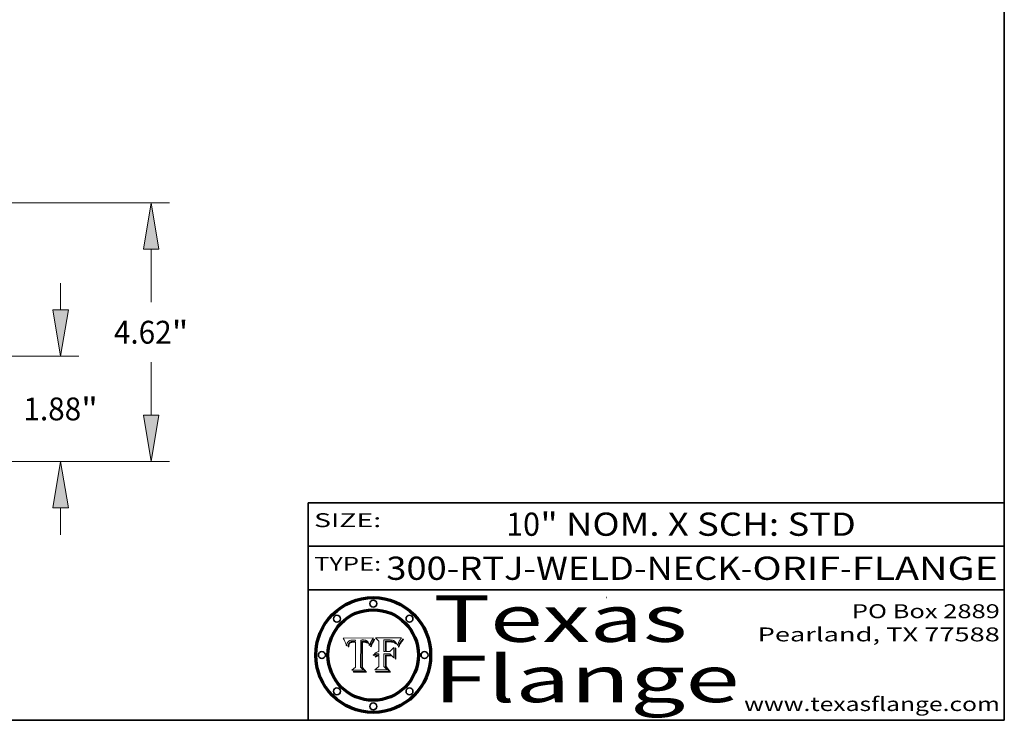
# Model space of a CAD drawing. Extents: x 0 to 10.8, y 0 to 8.3.
# Drawn here: x 6.5 to 10.8, y 0.2 to 3.3 of the extents above; entities that cross this region are included whole.
import ezdxf
from ezdxf.enums import TextEntityAlignment as Align

# ---------------------------------------------------------------- set-up
doc = ezdxf.new("R2010")
doc.units = 0
doc.header["$MEASUREMENT"] = 0
doc.layers.get('0').update_dxf_attribs({"lineweight": 13})
doc.layers.add('1', color=7, linetype='Continuous', lineweight=13)
doc.styles.get("Standard").update_dxf_attribs({"font": 'isocp.shx'})

# ---------------------------------------------------------------- blocks, each defined once
blk = doc.blocks.new('BLOCK1')
at = {"color": 7, "lineweight": 13, "ltscale": 0.03937}
for s, p, p2 in [('300-RTJ-WELD-NECK', (8.0863, 0.8551), (9.6137, 0.8551)), ('ORIF', (9.6644, 0.8551), (10.0418, 0.8551)), ('FLANGE', (10.0926, 0.8551), (10.7226, 0.8551)), ('-', (9.6152, 0.8551), (9.6629, 0.8551)), ('-', (10.0433, 0.8551), (10.091, 0.8551))]:
    blk.add_text(s, height=0.1, dxfattribs=at).set_placement(p, p2, align=Align.FIT)
blk = doc.blocks.new('BLOCK2')
at = {"color": 7, "lineweight": 13, "ltscale": 0.03937}
for s, p, p2 in [('10', (8.6028, 1.0449), (8.7488, 1.0449)), ('" NOM. X SCH: ', (8.7503, 1.0449), (9.8145, 1.0449)), ('STD', (9.816, 1.0449), (10.1098, 1.0449))]:
    blk.add_text(s, height=0.1, dxfattribs=at).set_placement(p, p2, align=Align.FIT)
blk = doc.blocks.new('BLOCK3')
at = {"color": 7, "lineweight": 13, "ltscale": 0.03937}
for s, p, p2 in [('PO Box 2889', (10.0931, 0.69), (10.7308, 0.69)), ('Pearland, TX 77588', (9.6867, 0.59), (10.7308, 0.59)), ('www.texasflange.com', (9.6286, 0.29), (10.7308, 0.29))]:
    blk.add_text(s, height=0.06, dxfattribs=at).set_placement(p, p2, align=Align.FIT)
blk = doc.blocks.new('BLOCK4')
at = {"color": 7, "lineweight": 13, "ltscale": 0.03937}
for s, p, p2 in [('Texas', (8.2892, 0.5879), (9.3837, 0.5879)), ('Flange', (8.2892, 0.3279), (9.6089, 0.3279))]:
    blk.add_text(s, height=0.2, dxfattribs=at).set_placement(p, p2, align=Align.FIT)
blk = doc.blocks.new('BLOCK5')
at = {"color": 7, "lineweight": 5, "ltscale": 0.00324}
blk.add_line((8.0298, 0.6053), (7.9003, 0.6042), dxfattribs=at)
at = {"color": 7, "lineweight": 5, "ltscale": 0.000103115}
blk.add_line((7.9003, 0.6042), (7.9022, 0.6005), dxfattribs=at)
at = {"color": 7, "lineweight": 5, "ltscale": 0.000100453}
blk.add_line((7.9022, 0.6005), (7.9039, 0.597), dxfattribs=at)
at = {"color": 7, "lineweight": 5, "ltscale": 9.78009e-05}
blk.add_line((7.9039, 0.597), (7.9056, 0.5934), dxfattribs=at)
at = {"color": 7, "lineweight": 5, "ltscale": 5.37678e-05}
blk.add_line((7.9309, 0.5941), (7.933, 0.5946), dxfattribs=at)
at = {"color": 7, "lineweight": 5, "ltscale": 5.70415e-05}
blk.add_line((7.933, 0.5946), (7.9352, 0.595), dxfattribs=at)
at = {"color": 7, "lineweight": 5, "ltscale": 6.04204e-05}
blk.add_line((7.9352, 0.595), (7.9376, 0.5953), dxfattribs=at)
at = {"color": 7, "lineweight": 5, "ltscale": 6.4089e-05}
blk.add_line((7.9376, 0.5953), (7.9402, 0.5955), dxfattribs=at)
at = {"color": 7, "lineweight": 5, "ltscale": 6.78085e-05}
blk.add_line((7.9402, 0.5955), (7.9429, 0.5956), dxfattribs=at)
at = {"color": 7, "lineweight": 5, "ltscale": 5.0286e-05}
blk.add_line((7.9429, 0.5956), (7.9449, 0.5955), dxfattribs=at)
at = {"color": 7, "lineweight": 5, "ltscale": 5.14153e-05}
blk.add_line((7.9449, 0.5955), (7.9469, 0.5955), dxfattribs=at)
at = {"color": 7, "lineweight": 5, "ltscale": 5.25609e-05}
blk.add_line((7.9469, 0.5955), (7.949, 0.5953), dxfattribs=at)
at = {"color": 7, "lineweight": 5, "ltscale": 5.37478e-05}
blk.add_line((7.949, 0.5953), (7.9512, 0.5951), dxfattribs=at)
at = {"color": 7, "lineweight": 5, "ltscale": 5.49198e-05}
blk.add_line((7.9512, 0.5951), (7.9534, 0.5949), dxfattribs=at)
at = {"color": 7, "lineweight": 5, "ltscale": 0.000135787}
blk.add_line((7.9534, 0.5949), (7.9522, 0.5896), dxfattribs=at)
at = {"color": 7, "lineweight": 5, "ltscale": 0.002931}
blk.add_line((7.9749, 0.4783), (7.9762, 0.5956), dxfattribs=at)
at = {"color": 7, "lineweight": 5, "ltscale": 4.88309e-05}
blk.add_line((7.9762, 0.5956), (7.9781, 0.5957), dxfattribs=at)
at = {"color": 7, "lineweight": 5, "ltscale": 4.87696e-05}
blk.add_line((7.9781, 0.5957), (7.9801, 0.5958), dxfattribs=at)
at = {"color": 7, "lineweight": 5, "ltscale": 4.87218e-05}
blk.add_line((7.9801, 0.5958), (7.982, 0.5959), dxfattribs=at)
at = {"color": 7, "lineweight": 5, "ltscale": 4.86926e-05}
blk.add_line((7.982, 0.5959), (7.984, 0.596), dxfattribs=at)
at = {"color": 7, "lineweight": 5, "ltscale": 4.8677e-05}
blk.add_line((7.984, 0.596), (7.9859, 0.596), dxfattribs=at)
at = {"color": 7, "lineweight": 5, "ltscale": 5.79538e-05}
blk.add_line((7.9859, 0.596), (7.9882, 0.5959), dxfattribs=at)
at = {"color": 7, "lineweight": 5, "ltscale": 5.50105e-05}
blk.add_line((7.9882, 0.5959), (7.9904, 0.5958), dxfattribs=at)
at = {"color": 7, "lineweight": 5, "ltscale": 5.22111e-05}
blk.add_line((7.9904, 0.5958), (7.9925, 0.5956), dxfattribs=at)
at = {"color": 7, "lineweight": 5, "ltscale": 4.94853e-05}
blk.add_line((7.9925, 0.5956), (7.9945, 0.5952), dxfattribs=at)
at = {"color": 7, "lineweight": 5, "ltscale": 4.69867e-05}
blk.add_line((7.9945, 0.5952), (7.9963, 0.5948), dxfattribs=at)
at = {"color": 7, "lineweight": 5, "ltscale": 4.4644e-05}
blk.add_line((7.9963, 0.5948), (7.998, 0.5943), dxfattribs=at)
at = {"color": 7, "lineweight": 5, "ltscale": 4.25388e-05}
blk.add_line((7.998, 0.5943), (7.9996, 0.5937), dxfattribs=at)
at = {"color": 7, "lineweight": 5, "ltscale": 0.000399523}
blk.add_line((8.0212, 0.5898), (8.029, 0.6038), dxfattribs=at)
at = {"color": 7, "lineweight": 5, "ltscale": 4.35633e-05}
blk.add_line((8.029, 0.6038), (8.0298, 0.6053), dxfattribs=at)
at = {"color": 7, "lineweight": 5, "ltscale": 9.51532e-05}
blk.add_line((7.9056, 0.5934), (7.9072, 0.59), dxfattribs=at)
at = {"color": 7, "lineweight": 5, "ltscale": 9.25048e-05}
blk.add_line((7.9072, 0.59), (7.9087, 0.5866), dxfattribs=at)
at = {"color": 7, "lineweight": 5, "ltscale": 8.99068e-05}
blk.add_line((7.9087, 0.5866), (7.9101, 0.5833), dxfattribs=at)
at = {"color": 7, "lineweight": 5, "ltscale": 8.73531e-05}
blk.add_line((7.9101, 0.5833), (7.9114, 0.58), dxfattribs=at)
at = {"color": 7, "lineweight": 5, "ltscale": 8.48421e-05}
blk.add_line((7.9114, 0.58), (7.9126, 0.5768), dxfattribs=at)
at = {"color": 7, "lineweight": 5, "ltscale": 8.23394e-05}
blk.add_line((7.9126, 0.5768), (7.9137, 0.5737), dxfattribs=at)
at = {"color": 7, "lineweight": 5, "ltscale": 9.5007e-05}
blk.add_line((7.9137, 0.5737), (7.9159, 0.5707), dxfattribs=at)
at = {"color": 7, "lineweight": 5, "ltscale": 6.5787e-05}
blk.add_line((7.9159, 0.5707), (7.9161, 0.5733), dxfattribs=at)
at = {"color": 7, "lineweight": 5, "ltscale": 6.21658e-05}
blk.add_line((7.9161, 0.5733), (7.9164, 0.5758), dxfattribs=at)
at = {"color": 7, "lineweight": 5, "ltscale": 5.86699e-05}
blk.add_line((7.9164, 0.5758), (7.9168, 0.5781), dxfattribs=at)
at = {"color": 7, "lineweight": 5, "ltscale": 5.54066e-05}
blk.add_line((7.9168, 0.5781), (7.9173, 0.5802), dxfattribs=at)
at = {"color": 7, "lineweight": 5, "ltscale": 5.23527e-05}
blk.add_line((7.9173, 0.5802), (7.918, 0.5822), dxfattribs=at)
at = {"color": 7, "lineweight": 5, "ltscale": 4.95602e-05}
blk.add_line((7.918, 0.5822), (7.9187, 0.5841), dxfattribs=at)
at = {"color": 7, "lineweight": 5, "ltscale": 4.71572e-05}
blk.add_line((7.9187, 0.5841), (7.9195, 0.5858), dxfattribs=at)
at = {"color": 7, "lineweight": 5, "ltscale": 4.50516e-05}
blk.add_line((7.9195, 0.5858), (7.9205, 0.5873), dxfattribs=at)
at = {"color": 7, "lineweight": 5, "ltscale": 4.34491e-05}
blk.add_line((7.9205, 0.5873), (7.9216, 0.5887), dxfattribs=at)
at = {"color": 7, "lineweight": 5, "ltscale": 6.17484e-05}
blk.add_line((7.9217, 0.5696), (7.9215, 0.5671), dxfattribs=at)
at = {"color": 7, "lineweight": 5, "ltscale": 7.03016e-05}
blk.add_line((7.9215, 0.5671), (7.9243, 0.5671), dxfattribs=at)
at = {"color": 7, "lineweight": 5, "ltscale": 4.22981e-05}
blk.add_line((7.9216, 0.5887), (7.9228, 0.5899), dxfattribs=at)
at = {"color": 7, "lineweight": 5, "ltscale": 5.82307e-05}
blk.add_line((7.9221, 0.5719), (7.9217, 0.5696), dxfattribs=at)
at = {"color": 7, "lineweight": 5, "ltscale": 5.4813e-05}
blk.add_line((7.9225, 0.574), (7.9221, 0.5719), dxfattribs=at)
at = {"color": 7, "lineweight": 5, "ltscale": 5.15682e-05}
blk.add_line((7.9231, 0.576), (7.9225, 0.574), dxfattribs=at)
at = {"color": 7, "lineweight": 5, "ltscale": 4.24485e-05}
blk.add_line((7.9228, 0.5899), (7.9241, 0.591), dxfattribs=at)
at = {"color": 7, "lineweight": 5, "ltscale": 4.84865e-05}
blk.add_line((7.9237, 0.5778), (7.9231, 0.576), dxfattribs=at)
at = {"color": 7, "lineweight": 5, "ltscale": 4.56021e-05}
blk.add_line((7.9244, 0.5795), (7.9237, 0.5778), dxfattribs=at)
at = {"color": 7, "lineweight": 5, "ltscale": 4.38915e-05}
blk.add_line((7.9241, 0.591), (7.9255, 0.5919), dxfattribs=at)
at = {"color": 7, "lineweight": 5, "ltscale": 5.37733e-05}
blk.add_line((7.9243, 0.5671), (7.9245, 0.5693), dxfattribs=at)
at = {"color": 7, "lineweight": 5, "ltscale": 4.29647e-05}
blk.add_line((7.9252, 0.5811), (7.9244, 0.5795), dxfattribs=at)
at = {"color": 7, "lineweight": 5, "ltscale": 5.06901e-05}
blk.add_line((7.9245, 0.5693), (7.9248, 0.5713), dxfattribs=at)
at = {"color": 7, "lineweight": 5, "ltscale": 4.77131e-05}
blk.add_line((7.9248, 0.5713), (7.9251, 0.5731), dxfattribs=at)
at = {"color": 7, "lineweight": 5, "ltscale": 4.48863e-05}
blk.add_line((7.9251, 0.5731), (7.9256, 0.5749), dxfattribs=at)
at = {"color": 7, "lineweight": 5, "ltscale": 4.06864e-05}
blk.add_line((7.926, 0.5824), (7.9252, 0.5811), dxfattribs=at)
at = {"color": 7, "lineweight": 5, "ltscale": 4.58171e-05}
blk.add_line((7.9255, 0.5919), (7.9272, 0.5928), dxfattribs=at)
at = {"color": 7, "lineweight": 5, "ltscale": 4.22422e-05}
blk.add_line((7.9256, 0.5749), (7.9261, 0.5765), dxfattribs=at)
at = {"color": 7, "lineweight": 5, "ltscale": 3.86873e-05}
blk.add_line((7.927, 0.5837), (7.926, 0.5824), dxfattribs=at)
at = {"color": 7, "lineweight": 5, "ltscale": 7.72266e-05}
blk.add_line((7.9261, 0.5765), (7.9274, 0.5793), dxfattribs=at)
at = {"color": 7, "lineweight": 5, "ltscale": 7.40831e-05}
blk.add_line((7.9291, 0.5857), (7.927, 0.5837), dxfattribs=at)
at = {"color": 7, "lineweight": 5, "ltscale": 4.81176e-05}
blk.add_line((7.9272, 0.5928), (7.9289, 0.5935), dxfattribs=at)
at = {"color": 7, "lineweight": 5, "ltscale": 6.93722e-05}
blk.add_line((7.9274, 0.5793), (7.9289, 0.5816), dxfattribs=at)
at = {"color": 7, "lineweight": 5, "ltscale": 5.08108e-05}
blk.add_line((7.9289, 0.5935), (7.9309, 0.5941), dxfattribs=at)
at = {"color": 7, "lineweight": 5, "ltscale": 6.514e-05}
blk.add_line((7.9289, 0.5816), (7.9308, 0.5834), dxfattribs=at)
at = {"color": 7, "lineweight": 5, "ltscale": 3.83282e-05}
blk.add_line((7.9304, 0.5865), (7.9291, 0.5857), dxfattribs=at)
at = {"color": 7, "lineweight": 5, "ltscale": 4.01292e-05}
blk.add_line((7.9318, 0.5873), (7.9304, 0.5865), dxfattribs=at)
at = {"color": 7, "lineweight": 5, "ltscale": 6.9428e-05}
blk.add_line((7.9308, 0.5834), (7.9332, 0.5848), dxfattribs=at)
at = {"color": 7, "lineweight": 5, "ltscale": 4.21777e-05}
blk.add_line((7.9334, 0.5879), (7.9318, 0.5873), dxfattribs=at)
at = {"color": 7, "lineweight": 5, "ltscale": 3.75465e-05}
blk.add_line((7.9332, 0.5848), (7.9346, 0.5853), dxfattribs=at)
at = {"color": 7, "lineweight": 5, "ltscale": 4.46091e-05}
blk.add_line((7.9351, 0.5885), (7.9334, 0.5879), dxfattribs=at)
at = {"color": 7, "lineweight": 5, "ltscale": 3.98865e-05}
blk.add_line((7.9346, 0.5853), (7.9362, 0.5858), dxfattribs=at)
at = {"color": 7, "lineweight": 5, "ltscale": 4.73192e-05}
blk.add_line((7.9369, 0.5889), (7.9351, 0.5885), dxfattribs=at)
at = {"color": 7, "lineweight": 5, "ltscale": 4.23744e-05}
blk.add_line((7.9362, 0.5858), (7.9378, 0.5862), dxfattribs=at)
at = {"color": 7, "lineweight": 5, "ltscale": 5.02154e-05}
blk.add_line((7.9389, 0.5893), (7.9369, 0.5889), dxfattribs=at)
at = {"color": 7, "lineweight": 5, "ltscale": 4.50998e-05}
blk.add_line((7.9378, 0.5862), (7.9396, 0.5865), dxfattribs=at)
at = {"color": 7, "lineweight": 5, "ltscale": 5.3275e-05}
blk.add_line((7.941, 0.5895), (7.9389, 0.5893), dxfattribs=at)
at = {"color": 7, "lineweight": 5, "ltscale": 4.79821e-05}
blk.add_line((7.9396, 0.5865), (7.9415, 0.5867), dxfattribs=at)
at = {"color": 7, "lineweight": 5, "ltscale": 5.65615e-05}
blk.add_line((7.9433, 0.5897), (7.941, 0.5895), dxfattribs=at)
at = {"color": 7, "lineweight": 5, "ltscale": 5.09872e-05}
blk.add_line((7.9415, 0.5867), (7.9435, 0.5869), dxfattribs=at)
at = {"color": 7, "lineweight": 5, "ltscale": 5.99065e-05}
blk.add_line((7.9457, 0.5897), (7.9433, 0.5897), dxfattribs=at)
at = {"color": 7, "lineweight": 5, "ltscale": 5.40933e-05}
blk.add_line((7.9435, 0.5869), (7.9457, 0.5869), dxfattribs=at)
at = {"color": 7, "lineweight": 5, "ltscale": 0.000162237}
blk.add_line((7.9522, 0.5896), (7.9457, 0.5897), dxfattribs=at)
at = {"color": 7, "lineweight": 5, "ltscale": 0.000191986}
blk.add_line((7.9457, 0.5869), (7.9534, 0.5868), dxfattribs=at)
at = {"color": 7, "lineweight": 5, "ltscale": 0.00269}
blk.add_line((7.9534, 0.5868), (7.9534, 0.4792), dxfattribs=at)
at = {"color": 7, "lineweight": 5, "ltscale": 4.06936e-05}
blk.add_line((7.9996, 0.5937), (8.001, 0.5929), dxfattribs=at)
at = {"color": 7, "lineweight": 5, "ltscale": 3.91439e-05}
blk.add_line((8.001, 0.5929), (8.0024, 0.5921), dxfattribs=at)
at = {"color": 7, "lineweight": 5, "ltscale": 3.79217e-05}
blk.add_line((8.0024, 0.5921), (8.0036, 0.5912), dxfattribs=at)
at = {"color": 7, "lineweight": 5, "ltscale": 3.82045e-05}
blk.add_line((8.0036, 0.5912), (8.0047, 0.5902), dxfattribs=at)
at = {"color": 7, "lineweight": 5, "ltscale": 3.99235e-05}
blk.add_line((8.0047, 0.5902), (8.0058, 0.589), dxfattribs=at)
at = {"color": 7, "lineweight": 5, "ltscale": 4.20052e-05}
blk.add_line((8.0058, 0.589), (8.0068, 0.5877), dxfattribs=at)
at = {"color": 7, "lineweight": 5, "ltscale": 4.42829e-05}
blk.add_line((8.0068, 0.5877), (8.0078, 0.5862), dxfattribs=at)
at = {"color": 7, "lineweight": 5, "ltscale": 4.68654e-05}
blk.add_line((8.0078, 0.5862), (8.0087, 0.5846), dxfattribs=at)
at = {"color": 7, "lineweight": 5, "ltscale": 4.95626e-05}
blk.add_line((8.0087, 0.5846), (8.0096, 0.5828), dxfattribs=at)
at = {"color": 7, "lineweight": 5, "ltscale": 5.25037e-05}
blk.add_line((8.0096, 0.5828), (8.0104, 0.5809), dxfattribs=at)
at = {"color": 7, "lineweight": 5, "ltscale": 5.554e-05}
blk.add_line((8.0104, 0.5809), (8.0112, 0.5788), dxfattribs=at)
at = {"color": 7, "lineweight": 5, "ltscale": 5.87204e-05}
blk.add_line((8.0112, 0.5788), (8.0119, 0.5765), dxfattribs=at)
at = {"color": 7, "lineweight": 5, "ltscale": 6.19363e-05}
blk.add_line((8.0119, 0.5765), (8.0125, 0.5741), dxfattribs=at)
at = {"color": 7, "lineweight": 5, "ltscale": 5.73529e-05}
blk.add_line((8.0125, 0.5741), (8.0141, 0.5725), dxfattribs=at)
at = {"color": 7, "lineweight": 5, "ltscale": 5.36381e-05}
blk.add_line((8.0141, 0.5725), (8.0148, 0.5746), dxfattribs=at)
at = {"color": 7, "lineweight": 5, "ltscale": 5.20356e-05}
blk.add_line((8.0148, 0.5746), (8.0155, 0.5765), dxfattribs=at)
at = {"color": 7, "lineweight": 5, "ltscale": 5.05025e-05}
blk.add_line((8.0155, 0.5765), (8.0161, 0.5784), dxfattribs=at)
at = {"color": 7, "lineweight": 5, "ltscale": 4.89753e-05}
blk.add_line((8.0161, 0.5784), (8.0168, 0.5803), dxfattribs=at)
at = {"color": 7, "lineweight": 5, "ltscale": 4.74568e-05}
blk.add_line((8.0168, 0.5803), (8.0175, 0.582), dxfattribs=at)
at = {"color": 7, "lineweight": 5, "ltscale": 4.59543e-05}
blk.add_line((8.0175, 0.582), (8.0182, 0.5837), dxfattribs=at)
at = {"color": 7, "lineweight": 5, "ltscale": 4.4442e-05}
blk.add_line((8.0182, 0.5837), (8.019, 0.5854), dxfattribs=at)
at = {"color": 7, "lineweight": 5, "ltscale": 4.29963e-05}
blk.add_line((8.019, 0.5854), (8.0197, 0.5869), dxfattribs=at)
at = {"color": 7, "lineweight": 5, "ltscale": 4.15607e-05}
blk.add_line((8.0197, 0.5869), (8.0204, 0.5884), dxfattribs=at)
at = {"color": 7, "lineweight": 5, "ltscale": 4.0176e-05}
blk.add_line((8.0204, 0.5884), (8.0212, 0.5898), dxfattribs=at)
at = {"color": 7, "lineweight": 5, "ltscale": 0.000493338}
blk.add_line((7.9534, 0.4792), (7.9382, 0.4665), dxfattribs=at)
at = {"color": 7, "lineweight": 5, "ltscale": 0.000434364}
blk.add_line((7.9876, 0.4665), (7.9749, 0.4783), dxfattribs=at)
at = {"color": 7, "lineweight": 5, "ltscale": 0.001236}
blk.add_line((7.9382, 0.4665), (7.9876, 0.4665), dxfattribs=at)
blk = doc.blocks.new('BLOCK6')
at = {"color": 7, "lineweight": 5, "ltscale": 0.000504919}
blk.add_line((8.0398, 0.6053), (8.0544, 0.5913), dxfattribs=at)
at = {"color": 7, "lineweight": 5, "ltscale": 0.002807}
blk.add_line((8.1521, 0.6053), (8.0398, 0.6053), dxfattribs=at)
at = {"color": 7, "lineweight": 5, "ltscale": 0.001265}
blk.add_line((8.076, 0.5457), (8.076, 0.5963), dxfattribs=at)
at = {"color": 7, "lineweight": 5, "ltscale": 0.00010009}
blk.add_line((8.076, 0.5963), (8.08, 0.5962), dxfattribs=at)
at = {"color": 7, "lineweight": 5, "ltscale": 0.000262297}
blk.add_line((8.08, 0.5962), (8.0905, 0.5961), dxfattribs=at)
at = {"color": 7, "lineweight": 5, "ltscale": 0.000154143}
blk.add_line((8.0905, 0.5961), (8.0967, 0.5962), dxfattribs=at)
at = {"color": 7, "lineweight": 5, "ltscale": 8.03713e-05}
blk.add_line((8.0967, 0.5962), (8.0999, 0.5962), dxfattribs=at)
at = {"color": 7, "lineweight": 5, "ltscale": 7.56285e-05}
blk.add_line((8.0999, 0.5962), (8.1029, 0.596), dxfattribs=at)
at = {"color": 7, "lineweight": 5, "ltscale": 7.09728e-05}
blk.add_line((8.1029, 0.596), (8.1057, 0.5958), dxfattribs=at)
at = {"color": 7, "lineweight": 5, "ltscale": 6.64247e-05}
blk.add_line((8.1057, 0.5958), (8.1084, 0.5955), dxfattribs=at)
at = {"color": 7, "lineweight": 5, "ltscale": 6.19662e-05}
blk.add_line((8.1084, 0.5955), (8.1108, 0.5951), dxfattribs=at)
at = {"color": 7, "lineweight": 5, "ltscale": 5.76855e-05}
blk.add_line((8.1108, 0.5951), (8.1131, 0.5946), dxfattribs=at)
at = {"color": 7, "lineweight": 5, "ltscale": 5.35144e-05}
blk.add_line((8.1131, 0.5946), (8.1152, 0.5941), dxfattribs=at)
at = {"color": 7, "lineweight": 5, "ltscale": 6.8775e-05}
blk.add_line((8.1431, 0.5924), (8.1445, 0.5947), dxfattribs=at)
at = {"color": 7, "lineweight": 5, "ltscale": 3.83666e-05}
blk.add_line((8.1445, 0.5947), (8.1454, 0.596), dxfattribs=at)
at = {"color": 7, "lineweight": 5, "ltscale": 4.09684e-05}
blk.add_line((8.1454, 0.596), (8.1463, 0.5974), dxfattribs=at)
at = {"color": 7, "lineweight": 5, "ltscale": 4.36186e-05}
blk.add_line((8.1463, 0.5974), (8.1473, 0.5988), dxfattribs=at)
at = {"color": 7, "lineweight": 5, "ltscale": 4.62797e-05}
blk.add_line((8.1473, 0.5988), (8.1484, 0.6003), dxfattribs=at)
at = {"color": 7, "lineweight": 5, "ltscale": 4.89244e-05}
blk.add_line((8.1484, 0.6003), (8.1495, 0.6019), dxfattribs=at)
at = {"color": 7, "lineweight": 5, "ltscale": 5.15938e-05}
blk.add_line((8.1495, 0.6019), (8.1507, 0.6036), dxfattribs=at)
at = {"color": 7, "lineweight": 5, "ltscale": 5.42941e-05}
blk.add_line((8.1507, 0.6036), (8.1521, 0.6053), dxfattribs=at)
at = {"color": 7, "lineweight": 5, "ltscale": 0.001141}
blk.add_line((8.0544, 0.5913), (8.0544, 0.5457), dxfattribs=at)
at = {"color": 7, "lineweight": 5, "ltscale": 7.8458e-05}
blk.add_line((8.0857, 0.5905), (8.0826, 0.5904), dxfattribs=at)
at = {"color": 7, "lineweight": 5, "ltscale": 0.001117}
blk.add_line((8.0826, 0.5904), (8.0826, 0.5457), dxfattribs=at)
at = {"color": 7, "lineweight": 5, "ltscale": 6.71447e-05}
blk.add_line((8.0853, 0.5874), (8.088, 0.5876), dxfattribs=at)
at = {"color": 7, "lineweight": 5, "ltscale": 0.001044}
blk.add_line((8.0853, 0.5457), (8.0853, 0.5874), dxfattribs=at)
at = {"color": 7, "lineweight": 5, "ltscale": 6.79766e-05}
blk.add_line((8.0885, 0.5906), (8.0857, 0.5905), dxfattribs=at)
at = {"color": 7, "lineweight": 5, "ltscale": 6.25167e-05}
blk.add_line((8.088, 0.5876), (8.0905, 0.5878), dxfattribs=at)
at = {"color": 7, "lineweight": 5, "ltscale": 6.96783e-05}
blk.add_line((8.0913, 0.5907), (8.0885, 0.5906), dxfattribs=at)
at = {"color": 7, "lineweight": 5, "ltscale": 5.79292e-05}
blk.add_line((8.0905, 0.5878), (8.0928, 0.5879), dxfattribs=at)
at = {"color": 7, "lineweight": 5, "ltscale": 7.14161e-05}
blk.add_line((8.0941, 0.5907), (8.0913, 0.5907), dxfattribs=at)
at = {"color": 7, "lineweight": 5, "ltscale": 5.334e-05}
blk.add_line((8.0928, 0.5879), (8.0949, 0.588), dxfattribs=at)
at = {"color": 7, "lineweight": 5, "ltscale": 7.31315e-05}
blk.add_line((8.097, 0.5908), (8.0941, 0.5907), dxfattribs=at)
at = {"color": 7, "lineweight": 5, "ltscale": 4.87983e-05}
blk.add_line((8.0949, 0.588), (8.0969, 0.588), dxfattribs=at)
at = {"color": 7, "lineweight": 5, "ltscale": 6.31844e-05}
blk.add_line((8.0969, 0.588), (8.0994, 0.588), dxfattribs=at)
at = {"color": 7, "lineweight": 5, "ltscale": 7.48528e-05}
blk.add_line((8.1, 0.5908), (8.097, 0.5908), dxfattribs=at)
at = {"color": 7, "lineweight": 5, "ltscale": 5.98639e-05}
blk.add_line((8.0994, 0.588), (8.1018, 0.5879), dxfattribs=at)
at = {"color": 7, "lineweight": 5, "ltscale": 0.000106204}
blk.add_line((8.1043, 0.5907), (8.1, 0.5908), dxfattribs=at)
at = {"color": 7, "lineweight": 5, "ltscale": 0.000629287}
blk.add_line((8.119, 0.564), (8.1016, 0.5457), dxfattribs=at)
at = {"color": 7, "lineweight": 5, "ltscale": 5.64828e-05}
blk.add_line((8.1018, 0.5879), (8.1041, 0.5878), dxfattribs=at)
at = {"color": 7, "lineweight": 5, "ltscale": 5.31538e-05}
blk.add_line((8.1041, 0.5878), (8.1062, 0.5877), dxfattribs=at)
at = {"color": 7, "lineweight": 5, "ltscale": 9.82815e-05}
blk.add_line((8.1082, 0.5903), (8.1043, 0.5907), dxfattribs=at)
at = {"color": 7, "lineweight": 5, "ltscale": 4.98579e-05}
blk.add_line((8.1062, 0.5877), (8.1082, 0.5875), dxfattribs=at)
at = {"color": 7, "lineweight": 5, "ltscale": 9.07975e-05}
blk.add_line((8.1118, 0.5898), (8.1082, 0.5903), dxfattribs=at)
at = {"color": 7, "lineweight": 5, "ltscale": 4.65618e-05}
blk.add_line((8.1082, 0.5875), (8.11, 0.5873), dxfattribs=at)
at = {"color": 7, "lineweight": 5, "ltscale": 4.32948e-05}
blk.add_line((8.11, 0.5873), (8.1117, 0.5871), dxfattribs=at)
at = {"color": 7, "lineweight": 5, "ltscale": 4.01241e-05}
blk.add_line((8.1117, 0.5871), (8.1133, 0.5868), dxfattribs=at)
at = {"color": 7, "lineweight": 5, "ltscale": 8.37777e-05}
blk.add_line((8.115, 0.589), (8.1118, 0.5898), dxfattribs=at)
at = {"color": 7, "lineweight": 5, "ltscale": 7.07787e-05}
blk.add_line((8.1133, 0.5868), (8.1161, 0.5862), dxfattribs=at)
at = {"color": 7, "lineweight": 5, "ltscale": 7.75432e-05}
blk.add_line((8.118, 0.5879), (8.115, 0.589), dxfattribs=at)
at = {"color": 7, "lineweight": 5, "ltscale": 4.95647e-05}
blk.add_line((8.1152, 0.5941), (8.117, 0.5934), dxfattribs=at)
at = {"color": 7, "lineweight": 5, "ltscale": 6.48228e-05}
blk.add_line((8.1161, 0.5862), (8.1185, 0.5854), dxfattribs=at)
at = {"color": 7, "lineweight": 5, "ltscale": 4.59337e-05}
blk.add_line((8.117, 0.5934), (8.1187, 0.5927), dxfattribs=at)
at = {"color": 7, "lineweight": 5, "ltscale": 7.20711e-05}
blk.add_line((8.1205, 0.5867), (8.118, 0.5879), dxfattribs=at)
at = {"color": 7, "lineweight": 5, "ltscale": 6.55881e-05}
blk.add_line((8.1185, 0.5854), (8.1209, 0.5842), dxfattribs=at)
at = {"color": 7, "lineweight": 5, "ltscale": 4.25471e-05}
blk.add_line((8.1187, 0.5927), (8.1202, 0.5919), dxfattribs=at)
at = {"color": 7, "lineweight": 5, "ltscale": 0.001133}
blk.add_line((8.119, 0.5187), (8.119, 0.564), dxfattribs=at)
at = {"color": 7, "lineweight": 5, "ltscale": 4.25074e-05}
blk.add_line((8.1202, 0.5919), (8.1216, 0.5909), dxfattribs=at)
at = {"color": 7, "lineweight": 5, "ltscale": 6.77002e-05}
blk.add_line((8.1228, 0.5852), (8.1205, 0.5867), dxfattribs=at)
at = {"color": 7, "lineweight": 5, "ltscale": 6.70416e-05}
blk.add_line((8.1209, 0.5842), (8.1232, 0.5829), dxfattribs=at)
at = {"color": 7, "lineweight": 5, "ltscale": 4.57046e-05}
blk.add_line((8.1216, 0.5909), (8.123, 0.5897), dxfattribs=at)
at = {"color": 7, "lineweight": 5, "ltscale": 6.46171e-05}
blk.add_line((8.1247, 0.5835), (8.1228, 0.5852), dxfattribs=at)
at = {"color": 7, "lineweight": 5, "ltscale": 4.92938e-05}
blk.add_line((8.123, 0.5897), (8.1244, 0.5883), dxfattribs=at)
at = {"color": 7, "lineweight": 5, "ltscale": 6.91849e-05}
blk.add_line((8.1232, 0.5829), (8.1254, 0.5812), dxfattribs=at)
at = {"color": 7, "lineweight": 5, "ltscale": 5.30859e-05}
blk.add_line((8.1244, 0.5883), (8.1258, 0.5868), dxfattribs=at)
at = {"color": 7, "lineweight": 5, "ltscale": 6.30754e-05}
blk.add_line((8.1263, 0.5815), (8.1247, 0.5835), dxfattribs=at)
at = {"color": 7, "lineweight": 5, "ltscale": 7.18996e-05}
blk.add_line((8.1254, 0.5812), (8.1276, 0.5793), dxfattribs=at)
at = {"color": 7, "lineweight": 5, "ltscale": 5.71802e-05}
blk.add_line((8.1258, 0.5868), (8.1272, 0.585), dxfattribs=at)
at = {"color": 7, "lineweight": 5, "ltscale": 6.30147e-05}
blk.add_line((8.1276, 0.5793), (8.1263, 0.5815), dxfattribs=at)
at = {"color": 7, "lineweight": 5, "ltscale": 6.13618e-05}
blk.add_line((8.1272, 0.585), (8.1286, 0.583), dxfattribs=at)
at = {"color": 7, "lineweight": 5, "ltscale": 6.57329e-05}
blk.add_line((8.1286, 0.583), (8.13, 0.5807), dxfattribs=at)
at = {"color": 7, "lineweight": 5, "ltscale": 7.01949e-05}
blk.add_line((8.13, 0.5807), (8.1315, 0.5783), dxfattribs=at)
at = {"color": 7, "lineweight": 5, "ltscale": 7.47805e-05}
blk.add_line((8.1315, 0.5783), (8.1329, 0.5757), dxfattribs=at)
at = {"color": 7, "lineweight": 5, "ltscale": 7.93914e-05}
blk.add_line((8.1329, 0.5757), (8.1343, 0.5728), dxfattribs=at)
at = {"color": 7, "lineweight": 5, "ltscale": 5.82449e-05}
blk.add_line((8.1343, 0.5728), (8.1352, 0.575), dxfattribs=at)
at = {"color": 7, "lineweight": 5, "ltscale": 5.88925e-05}
blk.add_line((8.1352, 0.575), (8.136, 0.5772), dxfattribs=at)
at = {"color": 7, "lineweight": 5, "ltscale": 5.57078e-05}
blk.add_line((8.136, 0.5772), (8.1369, 0.5793), dxfattribs=at)
at = {"color": 7, "lineweight": 5, "ltscale": 5.2567e-05}
blk.add_line((8.1369, 0.5793), (8.1377, 0.5812), dxfattribs=at)
at = {"color": 7, "lineweight": 5, "ltscale": 4.94253e-05}
blk.add_line((8.1377, 0.5812), (8.1385, 0.583), dxfattribs=at)
at = {"color": 7, "lineweight": 5, "ltscale": 4.62924e-05}
blk.add_line((8.1385, 0.583), (8.1392, 0.5847), dxfattribs=at)
at = {"color": 7, "lineweight": 5, "ltscale": 4.31788e-05}
blk.add_line((8.1392, 0.5847), (8.1399, 0.5863), dxfattribs=at)
at = {"color": 7, "lineweight": 5, "ltscale": 4.00421e-05}
blk.add_line((8.1399, 0.5863), (8.1406, 0.5877), dxfattribs=at)
at = {"color": 7, "lineweight": 5, "ltscale": 7.07088e-05}
blk.add_line((8.1406, 0.5877), (8.1419, 0.5903), dxfattribs=at)
at = {"color": 7, "lineweight": 5, "ltscale": 6.11807e-05}
blk.add_line((8.1419, 0.5903), (8.1431, 0.5924), dxfattribs=at)
at = {"color": 7, "lineweight": 5, "ltscale": 7.24478e-05}
blk.add_line((8.0341, 0.533), (8.033, 0.5303), dxfattribs=at)
at = {"color": 7, "lineweight": 5, "ltscale": 4.72383e-05}
blk.add_line((8.033, 0.5303), (8.0337, 0.5286), dxfattribs=at)
at = {"color": 7, "lineweight": 5, "ltscale": 5.40801e-05}
blk.add_line((8.0337, 0.5286), (8.0352, 0.5302), dxfattribs=at)
at = {"color": 7, "lineweight": 5, "ltscale": 6.91358e-05}
blk.add_line((8.0354, 0.5355), (8.0341, 0.533), dxfattribs=at)
at = {"color": 7, "lineweight": 5, "ltscale": 5.22259e-05}
blk.add_line((8.0352, 0.5302), (8.0368, 0.5316), dxfattribs=at)
at = {"color": 7, "lineweight": 5, "ltscale": 6.68728e-05}
blk.add_line((8.0369, 0.5376), (8.0354, 0.5355), dxfattribs=at)
at = {"color": 7, "lineweight": 5, "ltscale": 5.0626e-05}
blk.add_line((8.0368, 0.5316), (8.0384, 0.5328), dxfattribs=at)
at = {"color": 7, "lineweight": 5, "ltscale": 6.56415e-05}
blk.add_line((8.0387, 0.5395), (8.0369, 0.5376), dxfattribs=at)
at = {"color": 7, "lineweight": 5, "ltscale": 4.61631e-05}
blk.add_line((8.039, 0.5259), (8.0377, 0.5246), dxfattribs=at)
at = {"color": 7, "lineweight": 5, "ltscale": 7.65715e-05}
blk.add_line((8.0377, 0.5246), (8.0398, 0.5223), dxfattribs=at)
at = {"color": 7, "lineweight": 5, "ltscale": 4.93516e-05}
blk.add_line((8.0384, 0.5328), (8.04, 0.5339), dxfattribs=at)
at = {"color": 7, "lineweight": 5, "ltscale": 6.55187e-05}
blk.add_line((8.0408, 0.5412), (8.0387, 0.5395), dxfattribs=at)
at = {"color": 7, "lineweight": 5, "ltscale": 4.53272e-05}
blk.add_line((8.0404, 0.5271), (8.039, 0.5259), dxfattribs=at)
at = {"color": 7, "lineweight": 5, "ltscale": 4.36728e-05}
blk.add_line((8.0398, 0.5223), (8.0411, 0.5235), dxfattribs=at)
at = {"color": 7, "lineweight": 5, "ltscale": 4.84441e-05}
blk.add_line((8.04, 0.5339), (8.0418, 0.5348), dxfattribs=at)
at = {"color": 7, "lineweight": 5, "ltscale": 4.47682e-05}
blk.add_line((8.0419, 0.5281), (8.0404, 0.5271), dxfattribs=at)
at = {"color": 7, "lineweight": 5, "ltscale": 6.6503e-05}
blk.add_line((8.043, 0.5426), (8.0408, 0.5412), dxfattribs=at)
at = {"color": 7, "lineweight": 5, "ltscale": 4.23283e-05}
blk.add_line((8.0411, 0.5235), (8.0424, 0.5246), dxfattribs=at)
at = {"color": 7, "lineweight": 5, "ltscale": 4.79247e-05}
blk.add_line((8.0418, 0.5348), (8.0435, 0.5355), dxfattribs=at)
at = {"color": 7, "lineweight": 5, "ltscale": 4.46766e-05}
blk.add_line((8.0434, 0.529), (8.0419, 0.5281), dxfattribs=at)
at = {"color": 7, "lineweight": 5, "ltscale": 4.12902e-05}
blk.add_line((8.0424, 0.5246), (8.0437, 0.5255), dxfattribs=at)
at = {"color": 7, "lineweight": 5, "ltscale": 6.86342e-05}
blk.add_line((8.0455, 0.5438), (8.043, 0.5426), dxfattribs=at)
at = {"color": 7, "lineweight": 5, "ltscale": 4.48402e-05}
blk.add_line((8.045, 0.5298), (8.0434, 0.529), dxfattribs=at)
at = {"color": 7, "lineweight": 5, "ltscale": 4.7776e-05}
blk.add_line((8.0435, 0.5355), (8.0453, 0.5361), dxfattribs=at)
at = {"color": 7, "lineweight": 5, "ltscale": 4.05056e-05}
blk.add_line((8.0437, 0.5255), (8.0451, 0.5263), dxfattribs=at)
at = {"color": 7, "lineweight": 5, "ltscale": 4.54019e-05}
blk.add_line((8.0467, 0.5304), (8.045, 0.5298), dxfattribs=at)
at = {"color": 7, "lineweight": 5, "ltscale": 3.98781e-05}
blk.add_line((8.0451, 0.5263), (8.0466, 0.527), dxfattribs=at)
at = {"color": 7, "lineweight": 5, "ltscale": 4.80296e-05}
blk.add_line((8.0453, 0.5361), (8.0472, 0.5365), dxfattribs=at)
at = {"color": 7, "lineweight": 5, "ltscale": 7.17625e-05}
blk.add_line((8.0482, 0.5447), (8.0455, 0.5438), dxfattribs=at)
at = {"color": 7, "lineweight": 5, "ltscale": 3.96147e-05}
blk.add_line((8.0466, 0.527), (8.048, 0.5276), dxfattribs=at)
at = {"color": 7, "lineweight": 5, "ltscale": 4.63507e-05}
blk.add_line((8.0485, 0.5309), (8.0467, 0.5304), dxfattribs=at)
at = {"color": 7, "lineweight": 5, "ltscale": 4.86448e-05}
blk.add_line((8.0472, 0.5365), (8.0492, 0.5367), dxfattribs=at)
at = {"color": 7, "lineweight": 5, "ltscale": 3.96113e-05}
blk.add_line((8.048, 0.5276), (8.0496, 0.528), dxfattribs=at)
at = {"color": 7, "lineweight": 5, "ltscale": 7.56807e-05}
blk.add_line((8.0512, 0.5453), (8.0482, 0.5447), dxfattribs=at)
at = {"color": 7, "lineweight": 5, "ltscale": 4.75859e-05}
blk.add_line((8.0504, 0.5312), (8.0485, 0.5309), dxfattribs=at)
at = {"color": 7, "lineweight": 5, "ltscale": 4.9694e-05}
blk.add_line((8.0492, 0.5367), (8.0511, 0.5368), dxfattribs=at)
at = {"color": 7, "lineweight": 5, "ltscale": 3.98564e-05}
blk.add_line((8.0496, 0.528), (8.0511, 0.5284), dxfattribs=at)
at = {"color": 7, "lineweight": 5, "ltscale": 4.91026e-05}
blk.add_line((8.0523, 0.5315), (8.0504, 0.5312), dxfattribs=at)
at = {"color": 7, "lineweight": 5, "ltscale": 4.09268e-05}
blk.add_line((8.0511, 0.5368), (8.0528, 0.5367), dxfattribs=at)
at = {"color": 7, "lineweight": 5, "ltscale": 4.03575e-05}
blk.add_line((8.0511, 0.5284), (8.0527, 0.5285), dxfattribs=at)
at = {"color": 7, "lineweight": 5, "ltscale": 8.04224e-05}
blk.add_line((8.0544, 0.5457), (8.0512, 0.5453), dxfattribs=at)
at = {"color": 7, "lineweight": 5, "ltscale": 5.09119e-05}
blk.add_line((8.0544, 0.5315), (8.0523, 0.5315), dxfattribs=at)
at = {"color": 7, "lineweight": 5, "ltscale": 4.11658e-05}
blk.add_line((8.0527, 0.5285), (8.0544, 0.5286), dxfattribs=at)
at = {"color": 7, "lineweight": 5, "ltscale": 4.03821e-05}
blk.add_line((8.0528, 0.5367), (8.0544, 0.5366), dxfattribs=at)
at = {"color": 7, "lineweight": 5, "ltscale": 0.000127087}
blk.add_line((8.0544, 0.5366), (8.0544, 0.5315), dxfattribs=at)
at = {"color": 7, "lineweight": 5, "ltscale": 0.001163}
blk.add_line((8.0544, 0.5286), (8.0544, 0.4821), dxfattribs=at)
at = {"color": 7, "lineweight": 5, "ltscale": 0.000164963}
blk.add_line((8.0826, 0.5457), (8.076, 0.5457), dxfattribs=at)
at = {"color": 7, "lineweight": 5, "ltscale": 0.001363}
blk.add_line((8.076, 0.4821), (8.076, 0.5366), dxfattribs=at)
at = {"color": 7, "lineweight": 5, "ltscale": 0.000619197}
blk.add_line((8.076, 0.5366), (8.1008, 0.5366), dxfattribs=at)
at = {"color": 7, "lineweight": 5, "ltscale": 0.000408293}
blk.add_line((8.1016, 0.5457), (8.0853, 0.5457), dxfattribs=at)
at = {"color": 7, "lineweight": 5, "ltscale": 0.000638638}
blk.add_line((8.1008, 0.5366), (8.119, 0.5187), dxfattribs=at)
at = {"color": 7, "lineweight": 5, "ltscale": 0.000563728}
blk.add_line((8.0544, 0.4821), (8.0368, 0.468), dxfattribs=at)
at = {"color": 7, "lineweight": 5, "ltscale": 0.001328}
blk.add_line((8.0368, 0.468), (8.0899, 0.468), dxfattribs=at)
at = {"color": 7, "lineweight": 5, "ltscale": 0.000493306}
blk.add_line((8.0899, 0.468), (8.076, 0.4821), dxfattribs=at)
blk = doc.blocks.new('BLOCK26')
at = {"color": 7, "lineweight": 13, "ltscale": 0.011914}
for p, q in [((12.95, 3.022), (12.95, 3.499)), ((12.95, -0.993), (12.95, -0.516))]:
    blk.add_line(p, q, dxfattribs=at)
at = {"color": 7, "lineweight": 13, "ltscale": 0.03937}
for p, q in [((9.076, 2.193), (13.277, 2.193)), ((6.783, 0.313), (13.277, 0.313))]:
    blk.add_line(p, q, dxfattribs=at)
for points in [[(12.812, 3.022), (12.95, 2.193), (13.088, 3.022)], [(13.088, -0.516), (12.95, 0.313), (12.812, -0.516)]]:
    blk.add_lwpolyline(points, close=True, dxfattribs=at)
for points in [[(12.812, 3.022), (12.95, 2.193), (12.812, 3.022), (13.088, 3.022)], [(13.088, -0.516), (12.95, 0.313), (13.088, -0.516), (12.812, -0.516)]]:
    blk.add_solid(points, dxfattribs=at)
for s, p, p2 in [('1.88', (12.285, 1.049), (13.317, 1.049)), ('"', (13.317, 1.049), (13.616, 1.049))]:
    blk.add_text(s, height=0.408, dxfattribs=at).set_placement(p, p2, align=Align.FIT)
blk = doc.blocks.new('BLOCK27')
at = {"color": 7, "lineweight": 13, "ltscale": 0.03937}
for p, q in [((5.415, 4.933), (14.894, 4.933)), ((14.568, 3.159), (14.568, 4.104)), ((14.568, 1.142), (14.568, 2.087)), ((6.783, 0.313), (14.894, 0.313))]:
    blk.add_line(p, q, dxfattribs=at)
for points in [[(14.706, 4.104), (14.568, 4.933), (14.43, 4.104)], [(14.43, 1.142), (14.568, 0.313), (14.706, 1.142)]]:
    blk.add_lwpolyline(points, close=True, dxfattribs=at)
for points in [[(14.706, 4.104), (14.568, 4.933), (14.706, 4.104), (14.43, 4.104)], [(14.43, 1.142), (14.568, 0.313), (14.43, 1.142), (14.706, 1.142)]]:
    blk.add_solid(points, dxfattribs=at)
for s, p, p2 in [('4.62', (13.902, 2.419), (14.934, 2.419)), ('"', (14.934, 2.419), (15.233, 2.419))]:
    blk.add_text(s, height=0.408, dxfattribs=at).set_placement(p, p2, align=Align.FIT)

msp = doc.modelspace()

# ---------------------------------------------------------------- linework, layer by layer
at = {"color": 7, "lineweight": 13, "ltscale": 0.03937}
for points in [[(8.0298, 0.6053), (8.029, 0.6038), (8.0212, 0.5898), (8.0204, 0.5884), (8.0197, 0.5869), (8.019, 0.5854), (8.0182, 0.5837), (8.0175, 0.582), (8.0168, 0.5803), (8.0161, 0.5784), (8.0155, 0.5765), (8.0148, 0.5746), (8.0141, 0.5725), (8.0125, 0.5741), (8.0119, 0.5765), (8.0112, 0.5788), (8.0104, 0.5809), (8.0096, 0.5828), (8.0087, 0.5846), (8.0078, 0.5862), (8.0068, 0.5877), (8.0058, 0.589), (8.0047, 0.5902), (8.0036, 0.5912), (8.0024, 0.5921), (8.001, 0.5929), (7.9996, 0.5937), (7.998, 0.5943), (7.9963, 0.5948), (7.9945, 0.5952), (7.9925, 0.5956), (7.9904, 0.5958), (7.9882, 0.5959), (7.9859, 0.596), (7.984, 0.596), (7.982, 0.5959), (7.9801, 0.5958), (7.9781, 0.5957), (7.9762, 0.5956), (7.9749, 0.4783), (7.9876, 0.4665), (7.9382, 0.4665), (7.9534, 0.4792), (7.9534, 0.5868), (7.9457, 0.5869), (7.9435, 0.5869), (7.9415, 0.5867), (7.9396, 0.5865), (7.9378, 0.5862), (7.9362, 0.5858), (7.9346, 0.5853), (7.9332, 0.5848), (7.9308, 0.5834), (7.9289, 0.5816), (7.9274, 0.5793), (7.9261, 0.5765), (7.9256, 0.5749), (7.9251, 0.5731), (7.9248, 0.5713), (7.9245, 0.5693), (7.9243, 0.5671), (7.9215, 0.5671), (7.9217, 0.5696), (7.9221, 0.5719), (7.9225, 0.574), (7.9231, 0.576), (7.9237, 0.5778), (7.9244, 0.5795), (7.9252, 0.5811), (7.926, 0.5824), (7.927, 0.5837), (7.9291, 0.5857), (7.9304, 0.5865), (7.9318, 0.5873), (7.9334, 0.5879), (7.9351, 0.5885), (7.9369, 0.5889), (7.9389, 0.5893), (7.941, 0.5895), (7.9433, 0.5897), (7.9457, 0.5897), (7.9522, 0.5896), (7.9534, 0.5949), (7.9512, 0.5951), (7.949, 0.5953), (7.9469, 0.5955), (7.9449, 0.5955), (7.9429, 0.5956), (7.9402, 0.5955), (7.9376, 0.5953), (7.9352, 0.595), (7.933, 0.5946), (7.9309, 0.5941), (7.9289, 0.5935), (7.9272, 0.5928), (7.9255, 0.5919), (7.9241, 0.591), (7.9228, 0.5899), (7.9216, 0.5887), (7.9205, 0.5873), (7.9195, 0.5858), (7.9187, 0.5841), (7.918, 0.5822), (7.9173, 0.5802), (7.9168, 0.5781), (7.9164, 0.5758), (7.9161, 0.5733), (7.9159, 0.5707), (7.9137, 0.5737), (7.9126, 0.5768), (7.9114, 0.58), (7.9101, 0.5833), (7.9087, 0.5866), (7.9072, 0.59), (7.9056, 0.5934), (7.9039, 0.597), (7.9022, 0.6005), (7.9003, 0.6042)], [(8.0366, 0.5985), (8.0351, 0.5964), (8.0336, 0.5942), (8.0321, 0.5916), (8.0306, 0.5889), (8.029, 0.5858), (8.0274, 0.5825), (8.0258, 0.579), (8.0242, 0.5752), (8.0226, 0.5712), (8.021, 0.5669), (8.0181, 0.5679), (8.0201, 0.5732), (8.0217, 0.5773), (8.0232, 0.581), (8.0248, 0.5846), (8.0263, 0.5878), (8.0279, 0.5908), (8.0294, 0.5935), (8.0309, 0.5959), (8.0324, 0.5981), (8.0339, 0.6)], [(8.0398, 0.6053), (8.1521, 0.6053), (8.1507, 0.6036), (8.1495, 0.6019), (8.1484, 0.6003), (8.1473, 0.5988), (8.1463, 0.5974), (8.1454, 0.596), (8.1445, 0.5947), (8.1431, 0.5924), (8.1419, 0.5903), (8.1406, 0.5877), (8.1399, 0.5863), (8.1392, 0.5847), (8.1385, 0.583), (8.1377, 0.5812), (8.1369, 0.5793), (8.136, 0.5772), (8.1352, 0.575), (8.1343, 0.5728), (8.1329, 0.5757), (8.1315, 0.5783), (8.13, 0.5807), (8.1286, 0.583), (8.1272, 0.585), (8.1258, 0.5868), (8.1244, 0.5883), (8.123, 0.5897), (8.1216, 0.5909), (8.1202, 0.5919), (8.1187, 0.5927), (8.117, 0.5934), (8.1152, 0.5941), (8.1131, 0.5946), (8.1108, 0.5951), (8.1084, 0.5955), (8.1057, 0.5958), (8.1029, 0.596), (8.0999, 0.5962), (8.0967, 0.5962), (8.0905, 0.5961), (8.08, 0.5962), (8.076, 0.5963), (8.076, 0.5457), (8.0826, 0.5457), (8.0826, 0.5904), (8.0857, 0.5905), (8.0885, 0.5906), (8.0913, 0.5907), (8.0941, 0.5907), (8.097, 0.5908), (8.1, 0.5908), (8.1043, 0.5907), (8.1082, 0.5903), (8.1118, 0.5898), (8.115, 0.589), (8.118, 0.5879), (8.1205, 0.5867), (8.1228, 0.5852), (8.1247, 0.5835), (8.1263, 0.5815), (8.1276, 0.5793), (8.1254, 0.5812), (8.1232, 0.5829), (8.1209, 0.5842), (8.1185, 0.5854), (8.1161, 0.5862), (8.1133, 0.5868), (8.1117, 0.5871), (8.11, 0.5873), (8.1082, 0.5875), (8.1062, 0.5877), (8.1041, 0.5878), (8.1018, 0.5879), (8.0994, 0.588), (8.0969, 0.588), (8.0949, 0.588), (8.0928, 0.5879), (8.0905, 0.5878), (8.088, 0.5876), (8.0853, 0.5874), (8.0853, 0.5457), (8.1016, 0.5457), (8.119, 0.564), (8.119, 0.5187), (8.1008, 0.5366), (8.076, 0.5366), (8.076, 0.4821), (8.0899, 0.468), (8.0368, 0.468), (8.0544, 0.4821), (8.0544, 0.5286), (8.0527, 0.5285), (8.0511, 0.5284), (8.0496, 0.528), (8.048, 0.5276), (8.0466, 0.527), (8.0451, 0.5263), (8.0437, 0.5255), (8.0424, 0.5246), (8.0411, 0.5235), (8.0398, 0.5223), (8.0377, 0.5246), (8.039, 0.5259), (8.0404, 0.5271), (8.0419, 0.5281), (8.0434, 0.529), (8.045, 0.5298), (8.0467, 0.5304), (8.0485, 0.5309), (8.0504, 0.5312), (8.0523, 0.5315), (8.0544, 0.5315), (8.0544, 0.5366), (8.0528, 0.5367), (8.0511, 0.5368), (8.0492, 0.5367), (8.0472, 0.5365), (8.0453, 0.5361), (8.0435, 0.5355), (8.0418, 0.5348), (8.04, 0.5339), (8.0384, 0.5328), (8.0368, 0.5316), (8.0352, 0.5302), (8.0337, 0.5286), (8.033, 0.5303), (8.0341, 0.533), (8.0354, 0.5355), (8.0369, 0.5376), (8.0387, 0.5395), (8.0408, 0.5412), (8.043, 0.5426), (8.0455, 0.5438), (8.0482, 0.5447), (8.0512, 0.5453), (8.0544, 0.5457), (8.0544, 0.5913)], [(8.1603, 0.5987), (8.1573, 0.5951), (8.1545, 0.5916), (8.152, 0.5881), (8.1497, 0.5847), (8.1477, 0.5814), (8.1458, 0.5781), (8.1442, 0.5749), (8.1429, 0.5717), (8.1417, 0.5686), (8.1408, 0.5656), (8.1385, 0.5671), (8.1395, 0.5705), (8.1406, 0.5739), (8.142, 0.5773), (8.1437, 0.5806), (8.1455, 0.584), (8.1476, 0.5873), (8.15, 0.5906), (8.1525, 0.5939), (8.1553, 0.5972), (8.1583, 0.6005)], [(8.0078, 0.5816), (8.0061, 0.5826), (8.0043, 0.5836), (8.0025, 0.5844), (8.0007, 0.5851), (7.9987, 0.5857), (7.9968, 0.5861), (7.9947, 0.5865), (7.9926, 0.5868), (7.9905, 0.587), (7.9883, 0.587), (7.9868, 0.587), (7.9852, 0.5869), (7.9836, 0.5868), (7.9835, 0.478), (8.0007, 0.4577), (7.9455, 0.4577), (7.943, 0.4606), (7.9948, 0.4606), (7.9803, 0.4771), (7.9803, 0.5898), (7.9861, 0.5899), (7.9882, 0.5899), (7.9901, 0.5899), (7.9919, 0.5898), (7.9935, 0.5897), (7.9951, 0.5895), (7.9978, 0.5891), (8.0001, 0.5886), (8.0019, 0.5879), (8.0035, 0.587), (8.0049, 0.5858), (8.0062, 0.5843), (8.0073, 0.5826)], [(8.1268, 0.5602), (8.1268, 0.5135), (8.124, 0.5151), (8.124, 0.5618)], [(8.1075, 0.5275), (8.0853, 0.5275), (8.0853, 0.4812), (8.1044, 0.4577), (8.0417, 0.4577), (8.039, 0.4606), (8.0983, 0.4606), (8.0826, 0.4799), (8.0826, 0.5304), (8.1044, 0.5304)]]:
    msp.add_lwpolyline(points, close=True, dxfattribs=at)
at = {"color": 7, "lineweight": 70, "ltscale": 0.03937}
for radius in [0.2475, 0.195]:
    msp.add_circle((8.0298, 0.5312), radius, dxfattribs=at)
at = {"color": 7, "lineweight": 35, "ltscale": 0.03937}
for centre in [(8.0298, 0.7525), (7.8733, 0.6877), (8.1862, 0.6877), (7.8085, 0.5312), (8.251, 0.5312), (7.8733, 0.3748), (8.1862, 0.3748), (8.0298, 0.31)]:
    msp.add_circle(centre, 0.015, dxfattribs=at)
at = {"color": 7, "lineweight": 5, "ltscale": 0.03937}
msp.add_point((8.0298, 0.5312), dxfattribs=at)
at = {"layer": '1', "color": 7, "lineweight": 35, "ltscale": 0.03937}
for p, q in [((10.75, 8.25), (10.75, 0.25)), ((7.75, 1.1875), (10.75, 1.1875)), ((7.75, 1.1875), (7.75, 0.25)), ((7.75, 1), (10.75, 1)), ((7.75, 0.8125), (10.75, 0.8125)), ((0.25, 0.25), (10.75, 0.25))]:
    msp.add_line(p, q, dxfattribs=at)
at = {"layer": '1', "color": 7, "lineweight": 35, "ltscale": 3.21037e-05}
msp.add_line((9.0357, 0.7788), (9.0369, 0.7784), dxfattribs=at)

# ---------------------------------------------------------------- block references
at = {"lineweight": 0, "xscale": 0.2412289444822405, "yscale": 0.2412289444822405, "zscale": 0.2412289444822405}
for name in ['BLOCK27', 'BLOCK26']:
    msp.add_blockref(name, (3.5586, 1.2892), dxfattribs=at)
at = {"lineweight": 0}
for name in ['BLOCK2', 'BLOCK1', 'BLOCK4', 'BLOCK3', 'BLOCK5', 'BLOCK6']:
    msp.add_blockref(name, (0, 0), dxfattribs=at)

# ---------------------------------------------------------------- texts
at = {"color": 7, "lineweight": 13, "ltscale": 0.03937}
for s, p, p2 in [('SIZE:', (7.7748, 1.0822), (8.0641, 1.0822)), ('TYPE:', (7.7748, 0.8942), (8.0641, 0.8942))]:
    msp.add_text(s, height=0.06, dxfattribs=at).set_placement(p, p2, align=Align.FIT)

doc.saveas('drawing.dxf')
